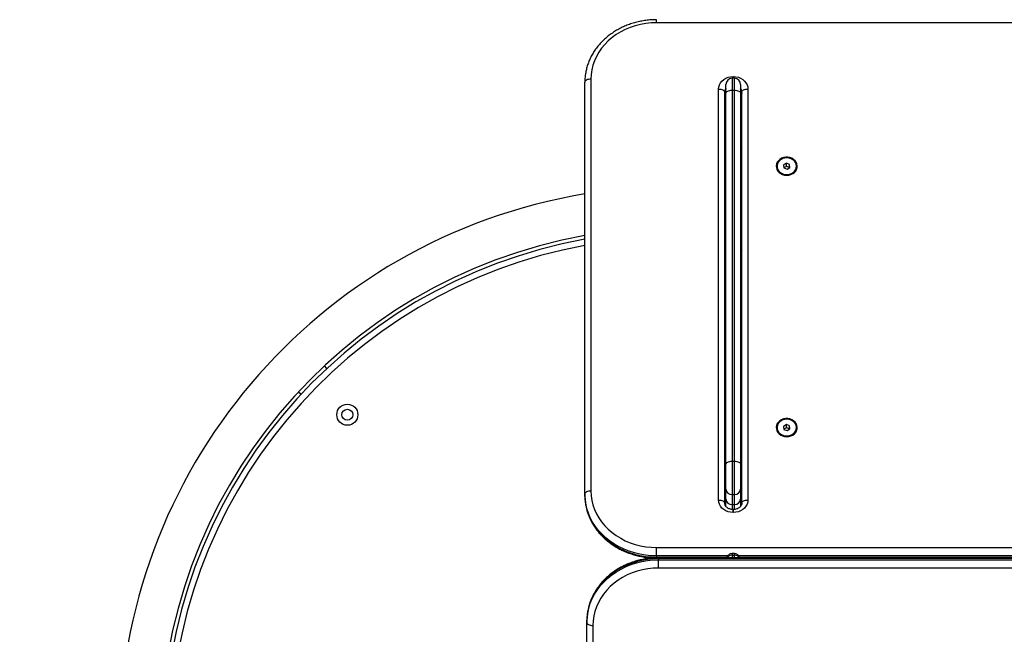
# Model space of a CAD drawing. Units: millimetres. Extents: x 0 to 17, y 0 to 16.4.
# Drawn here: x 3.5 to 4.3, y 4.7 to 5.2 of the extents above; entities that cross this region are included whole.
import ezdxf

# ---------------------------------------------------------------- set-up
doc = ezdxf.new("R2010")
doc.units = ezdxf.units.MM
doc.layers.add('DIASTASEIS', color=253, linetype='Continuous', lineweight=5)
doc.styles.get("Standard").update_dxf_attribs({"font": 'ARIALN.TTF'})
doc.dimstyles.get("Standard").update_dxf_attribs({"dimtxt": 0.18, "dimasz": 0.15, "dimexe": 0.18, "dimexo": 0.0625, "dimgap": 0.09, "dimtad": 0, "dimtih": 1, "dimtoh": 1, "dimdec": 4, "dimzin": 0, "dimdsep": 46, "dimtxsty": 'Standard', "dimblk": 'OBLIQUE', "dimcen": 0.09, "dimadec": 0, "dimazin": 0, "dimtfac": 1, "dimtdec": 4, "dimtofl": 0, "dimtmove": 0, "dimatfit": 3, "dimfxl": 1, "dimtolj": 1, "dimtzin": 0, "dimarcsym": 0})

# ---------------------------------------------------------------- blocks, each defined once
blk = doc.blocks.new('_Oblique')
at = {"color": 0, "linetype": 'ByBlock', "lineweight": -2}
blk.add_line((-0.5, -0.5), (0.5, 0.5), dxfattribs=at)
blk = doc.blocks.new('*D42')
at = {"layer": 'Defpoints', "color": 0}
for p in [(4.62521, 9.19737), (0.41237, 1.51145), (4.62521, 1.51145)]:
    blk.add_point(p, dxfattribs=at)
at = {"layer": 'DIASTASEIS', "color": 0, "lineweight": -2}
for p, q in [((4.56271, 9.19737), (0.23237, 9.19737)), ((0.41237, 9.19737), (0.41237, 5.53631)), ((0.41237, 1.51145), (0.41237, 5.17251)), ((4.56271, 1.51145), (0.23237, 1.51145))]:
    blk.add_line(p, q, dxfattribs=at)
at = {"layer": 'DIASTASEIS', "color": 0, "linetype": 'ByBlock', "lineweight": -2, "xscale": 0.15, "yscale": 0.15, "zscale": 0.15}
for p, rotation in [((0.41237, 9.19737), 90), ((0.41237, 1.51145), 270)]:
    blk.add_blockref('_Oblique', p, dxfattribs=dict(at, rotation=rotation))
at = {"layer": 'DIASTASEIS', "color": 0, "insert": (0.41237, 5.35441), "char_height": 0.18, "attachment_point": 5}
blk.add_mtext('\\A1;\\A1;7.70', dxfattribs=at)
blk = doc.blocks.new('*D44')
at = {"layer": 'Defpoints', "color": 0}
for p in [(4.32546, 7.19705), (1.1832, 3.01145), (4.24721, 3.01145)]:
    blk.add_point(p, dxfattribs=at)
at = {"layer": 'DIASTASEIS', "color": 0, "lineweight": -2}
for p, q in [((4.26296, 7.19705), (1.0032, 7.19705)), ((1.1832, 7.19705), (1.1832, 5.28615)), ((1.1832, 3.01145), (1.1832, 4.92235)), ((4.18471, 3.01145), (1.0032, 3.01145))]:
    blk.add_line(p, q, dxfattribs=at)
at = {"layer": 'DIASTASEIS', "color": 0, "linetype": 'ByBlock', "lineweight": -2, "xscale": 0.15, "yscale": 0.15, "zscale": 0.15}
for p, rotation in [((1.1832, 7.19705), 90), ((1.1832, 3.01145), 270)]:
    blk.add_blockref('_Oblique', p, dxfattribs=dict(at, rotation=rotation))
at = {"layer": 'DIASTASEIS', "color": 0, "insert": (1.1832, 5.10425), "char_height": 0.18, "attachment_point": 5}
blk.add_mtext('\\A1;\\A1;4.20', dxfattribs=at)
blk = doc.blocks.new('U')
at = {"color": 8, "linetype": 'Continuous', "lineweight": 25}
for p, q in [((5042.09964, 4488.78384), (5042.09964, 4488.78628)), ((5042.16164, 4488.73814), (5042.16164, 4488.72837)), ((5042.16249, 4488.73814), (5042.16249, 4488.73957)), ((5042.16279, 4488.73814), (5042.16279, 4488.73957)), ((5042.16364, 4488.72837), (5042.16364, 4488.73814)), ((5042.16864, 4488.63177), (5042.16969, 4488.63177)), ((5042.16864, 4488.62606), (5042.16969, 4488.62606)), ((5042.15664, 4488.6076), (5042.15559, 4488.6076)), ((5042.16864, 4488.417), (5042.16969, 4488.417)), ((5042.16864, 4488.41128), (5042.16969, 4488.41128)), ((5042.16164, 4488.38792), (5042.16164, 4488.38387)), ((5042.16364, 4488.38388), (5042.16364, 4488.38792)), ((5042.16249, 4488.38137), (5042.16249, 4488.38381)), ((5042.16279, 4488.38137), (5042.16279, 4488.38381)), ((5042.15806, 4488.34572), (5042.09964, 4488.34572)), ((5042.16164, 4488.34752), (5042.16164, 4488.34629)), ((5042.16164, 4488.34629), (5042.16164, 4488.34409)), ((5042.16364, 4488.34629), (5042.16364, 4488.34752)), ((5042.16364, 4488.34409), (5042.16364, 4488.34629)), ((5043.16083, 4488.34572), (5042.16721, 4488.34572)), ((5042.09964, 4488.34469), (5042.1574, 4488.34469)), ((5042.09964, 4488.34399), (5042.09964, 4488.34469)), ((5042.10128, 4488.34346), (5042.10128, 4488.34409)), ((5042.16788, 4488.34469), (5043.15973, 4488.34469))]:
    blk.add_line(p, q, dxfattribs=at)
at = {"color": 7, "linetype": 'Continuous', "lineweight": 25}
for p, q in [((5043.22464, 4488.78384), (5042.09964, 4488.78384)), ((5042.04064, 4488.39641), (5042.04064, 4488.73489)), ((5042.04564, 4488.73745), (5042.04564, 4488.39896)), ((5042.16364, 4488.73814), (5042.16164, 4488.73814)), ((5042.16249, 4488.73957), (5042.16279, 4488.73957)), ((5042.15059, 4488.39159), (5042.15059, 4488.72934)), ((5042.15559, 4488.72678), (5042.15559, 4488.38904)), ((5042.15664, 4488.72582), (5042.15664, 4488.73314)), ((5042.15664, 4488.42097), (5042.15664, 4488.72582)), ((5042.16164, 4488.72837), (5042.16164, 4488.42353)), ((5042.16164, 4488.72837), (5042.16364, 4488.72837)), ((5042.16364, 4488.42353), (5042.16364, 4488.72837)), ((5042.16864, 4488.73314), (5042.16864, 4488.72582)), ((5042.16864, 4488.72582), (5042.16864, 4488.42097)), ((5042.16969, 4488.38904), (5042.16969, 4488.72678)), ((5042.17469, 4488.72934), (5042.17469, 4488.39159)), ((5042.16969, 4488.71604), (5042.16864, 4488.7154)), ((5042.15664, 4488.70648), (5042.15559, 4488.70554)), ((5042.16969, 4488.67542), (5042.16864, 4488.67542)), ((5042.19864, 4488.66588), (5042.19864, 4488.66568)), ((5042.20636, 4488.66835), (5042.20401, 4488.6669)), ((5042.20401, 4488.6669), (5042.2043, 4488.66444)), ((5042.20636, 4488.66579), (5042.20429, 4488.66452)), ((5042.2043, 4488.66444), (5042.20693, 4488.66342)), ((5042.20899, 4488.66733), (5042.20636, 4488.66835)), ((5042.20636, 4488.66579), (5042.20636, 4488.66835)), ((5042.20899, 4488.66477), (5042.20636, 4488.66579)), ((5042.20693, 4488.66342), (5042.20928, 4488.66486)), ((5042.20928, 4488.66486), (5042.20899, 4488.66733)), ((5042.20899, 4488.66477), (5042.20899, 4488.66733)), ((5042.209, 4488.66469), (5042.20899, 4488.66477)), ((5042.21464, 4488.66568), (5042.21464, 4488.66588)), ((5042.15664, 4488.6493), (5042.15559, 4488.6493)), ((5042.15664, 4488.6445), (5042.15559, 4488.6445)), ((5042.16864, 4488.64406), (5042.16969, 4488.64406)), ((5042.15559, 4488.6235), (5042.15664, 4488.6235)), ((5042.16864, 4488.62586), (5042.16969, 4488.62586)), ((5042.15559, 4488.6156), (5042.15664, 4488.6156)), ((5042.15559, 4488.6126), (5042.15664, 4488.6126)), ((5041.82864, 4488.49967), (5041.82652, 4488.50179)), ((5041.80531, 4488.48058), (5041.80743, 4488.47846)), ((5042.16969, 4488.46064), (5042.16864, 4488.46064)), ((5042.19864, 4488.45111), (5042.19864, 4488.4509)), ((5042.20636, 4488.45358), (5042.20401, 4488.45213)), ((5042.20401, 4488.45213), (5042.2043, 4488.44966)), ((5042.20636, 4488.45102), (5042.20429, 4488.44974)), ((5042.20899, 4488.45255), (5042.20636, 4488.45358)), ((5042.20636, 4488.45102), (5042.20636, 4488.45358)), ((5042.20899, 4488.45), (5042.20636, 4488.45102)), ((5042.20928, 4488.45009), (5042.20899, 4488.45255)), ((5042.20899, 4488.45), (5042.20899, 4488.45255)), ((5042.21464, 4488.4509), (5042.21464, 4488.45111)), ((5042.2043, 4488.44966), (5042.20693, 4488.44864)), ((5042.20693, 4488.44864), (5042.20928, 4488.45009)), ((5042.209, 4488.44992), (5042.20899, 4488.45)), ((5042.16864, 4488.42929), (5042.16969, 4488.42929)), ((5042.15664, 4488.40041), (5042.15664, 4488.42097)), ((5042.16164, 4488.42353), (5042.16164, 4488.39611)), ((5042.16164, 4488.42353), (5042.16364, 4488.42353)), ((5042.16364, 4488.39611), (5042.16364, 4488.42353)), ((5042.16864, 4488.42097), (5042.16864, 4488.40041)), ((5042.16864, 4488.41109), (5042.16969, 4488.41109)), ((5042.04064, 4488.39641), (5042.04064, 4488.39538)), ((5042.15664, 4488.39222), (5042.15664, 4488.40041)), ((5042.16164, 4488.39611), (5042.16364, 4488.39611)), ((5042.16164, 4488.39611), (5042.16164, 4488.38792)), ((5042.16364, 4488.38792), (5042.16364, 4488.39611)), ((5042.16864, 4488.40041), (5042.16864, 4488.39222)), ((5042.15664, 4488.38641), (5042.15664, 4488.39222)), ((5042.16164, 4488.38792), (5042.16364, 4488.38792)), ((5042.16864, 4488.39222), (5042.16864, 4488.38636)), ((5042.16279, 4488.38381), (5042.16249, 4488.38381)), ((5042.16279, 4488.38137), (5042.16249, 4488.38137)), ((5042.09964, 4488.34572), (5042.09964, 4488.35257)), ((5042.09964, 4488.35257), (5043.22464, 4488.35257)), ((5042.09964, 4488.34572), (5042.09964, 4488.34469)), ((5042.16364, 4488.34752), (5042.16164, 4488.34752)), ((5042.16164, 4488.34629), (5042.16364, 4488.34629)), ((5043.22628, 4488.34409), (5042.10128, 4488.34409)), ((5042.10128, 4488.34346), (5042.10128, 4488.34248)), ((5043.22628, 4488.34346), (5042.10128, 4488.34346)), ((5042.10128, 4488.33568), (5042.10128, 4488.34248)), ((5042.10128, 4488.34248), (5043.22628, 4488.34248)), ((5043.22628, 4488.33568), (5042.10128, 4488.33568)), ((5042.04228, 4488.29196), (5042.04228, 4488.29099)), ((5042.04228, 4487.64076), (5042.04228, 4488.29099)), ((5042.04728, 4488.28854), (5042.04728, 4487.63832))]:
    blk.add_line(p, q, dxfattribs=at)
at = {"color": 7, "linetype": 'Continuous', "lineweight": 25, "flags": 128}
for points in [[(5042.09964, 4488.78384), (5042.09519, 4488.78368), (5042.09076, 4488.78321), (5042.08639, 4488.78242), (5042.08211, 4488.78133), (5042.07795, 4488.77993), (5042.07394, 4488.77825), (5042.07011, 4488.77629), (5042.06648, 4488.77406), (5042.06307, 4488.77158), (5042.05992, 4488.76887), (5042.05703, 4488.76594), (5042.05444, 4488.76282), (5042.05215, 4488.75953), (5042.05019, 4488.75609), (5042.04857, 4488.75251), (5042.0473, 4488.74884), (5042.04638, 4488.74509), (5042.04583, 4488.74128), (5042.04564, 4488.73745)], [(5042.04564, 4488.73745), (5042.04467, 4488.7374), (5042.04373, 4488.73726), (5042.04287, 4488.73702), (5042.04211, 4488.7367), (5042.04149, 4488.73631), (5042.04103, 4488.73587), (5042.04074, 4488.73539), (5042.04064, 4488.73489)], [(5042.15059, 4488.72934), (5042.15078, 4488.73112), (5042.15131, 4488.73284), (5042.15219, 4488.73445), (5042.15338, 4488.73591), (5042.15485, 4488.73717), (5042.15654, 4488.7382), (5042.15842, 4488.73895), (5042.16043, 4488.73941), (5042.16249, 4488.73957)], [(5042.16279, 4488.73957), (5042.16486, 4488.73941), (5042.16686, 4488.73895), (5042.16874, 4488.7382), (5042.17044, 4488.73717), (5042.17191, 4488.73591), (5042.1731, 4488.73445), (5042.17398, 4488.73284), (5042.17451, 4488.73112), (5042.17469, 4488.72934)], [(5042.15059, 4488.72934), (5042.15157, 4488.72929), (5042.15251, 4488.72915), (5042.15337, 4488.72891), (5042.15413, 4488.72859), (5042.15475, 4488.7282), (5042.15521, 4488.72776), (5042.1555, 4488.72728), (5042.15559, 4488.72678)], [(5042.15664, 4488.72582), (5042.15674, 4488.72631), (5042.15703, 4488.72679), (5042.15749, 4488.72724), (5042.15811, 4488.72762), (5042.15887, 4488.72794), (5042.15973, 4488.72818), (5042.16067, 4488.72833), (5042.16164, 4488.72837)], [(5042.16364, 4488.72837), (5042.16462, 4488.72833), (5042.16556, 4488.72818), (5042.16642, 4488.72794), (5042.16718, 4488.72762), (5042.1678, 4488.72724), (5042.16826, 4488.72679), (5042.16855, 4488.72631), (5042.16864, 4488.72582)], [(5042.16969, 4488.72678), (5042.16979, 4488.72728), (5042.17008, 4488.72776), (5042.17054, 4488.7282), (5042.17116, 4488.72859), (5042.17192, 4488.72891), (5042.17278, 4488.72915), (5042.17372, 4488.72929), (5042.17469, 4488.72934)], [(5042.20664, 4488.65845), (5042.20839, 4488.6586), (5042.21006, 4488.65905), (5042.21159, 4488.65978), (5042.21291, 4488.66076), (5042.21399, 4488.66195), (5042.21476, 4488.6633), (5042.21519, 4488.66476), (5042.21528, 4488.66626), (5042.21502, 4488.66775), (5042.21441, 4488.66916), (5042.21348, 4488.67043), (5042.21228, 4488.67152), (5042.21084, 4488.67238), (5042.20923, 4488.67297), (5042.20752, 4488.67328), (5042.20577, 4488.67328), (5042.20405, 4488.67297), (5042.20245, 4488.67238), (5042.20101, 4488.67152), (5042.1998, 4488.67043), (5042.19888, 4488.66916), (5042.19827, 4488.66775), (5042.19801, 4488.66626), (5042.19809, 4488.66476), (5042.19853, 4488.6633), (5042.1993, 4488.66195), (5042.20037, 4488.66076), (5042.2017, 4488.65978), (5042.20323, 4488.65905), (5042.2049, 4488.6586), (5042.20664, 4488.65845)], [(5042.20198, 4488.67147), (5042.20069, 4488.67047), (5042.19968, 4488.66927), (5042.199, 4488.6679), (5042.19867, 4488.66644), (5042.19872, 4488.66496), (5042.19913, 4488.66351), (5042.1999, 4488.66218), (5042.20099, 4488.66102), (5042.20233, 4488.66009), (5042.20388, 4488.65943), (5042.20556, 4488.65907), (5042.20729, 4488.65903), (5042.20899, 4488.65931), (5042.21058, 4488.6599), (5042.21199, 4488.66077), (5042.21314, 4488.66187), (5042.21399, 4488.66317), (5042.2145, 4488.66459), (5042.21464, 4488.66607), (5042.21441, 4488.66754), (5042.21381, 4488.66894), (5042.21288, 4488.67019), (5042.21166, 4488.67124), (5042.2102, 4488.67204), (5042.20858, 4488.67255), (5042.20686, 4488.67275), (5042.20514, 4488.67263), (5042.20348, 4488.6722), (5042.20198, 4488.67147)], [(5042.19864, 4488.66568), (5042.19872, 4488.66475), (5042.19913, 4488.66331), (5042.1999, 4488.66198), (5042.20099, 4488.66082), (5042.20233, 4488.65989), (5042.20388, 4488.65923), (5042.20556, 4488.65887), (5042.20729, 4488.65883), (5042.20899, 4488.65911), (5042.21058, 4488.65969), (5042.21199, 4488.66056), (5042.21314, 4488.66167), (5042.21399, 4488.66296), (5042.2145, 4488.66438), (5042.21464, 4488.66568)], [(5042.20664, 4488.44368), (5042.20839, 4488.44383), (5042.21006, 4488.44428), (5042.21159, 4488.44501), (5042.21291, 4488.44599), (5042.21399, 4488.44718), (5042.21476, 4488.44853), (5042.21519, 4488.44998), (5042.21528, 4488.45148), (5042.21502, 4488.45297), (5042.21441, 4488.45438), (5042.21348, 4488.45566), (5042.21228, 4488.45675), (5042.21084, 4488.45761), (5042.20923, 4488.4582), (5042.20752, 4488.4585), (5042.20577, 4488.4585), (5042.20405, 4488.4582), (5042.20245, 4488.45761), (5042.20101, 4488.45675), (5042.1998, 4488.45566), (5042.19888, 4488.45438), (5042.19827, 4488.45297), (5042.19801, 4488.45148), (5042.19809, 4488.44998), (5042.19853, 4488.44853), (5042.1993, 4488.44718), (5042.20037, 4488.44599), (5042.2017, 4488.44501), (5042.20323, 4488.44428), (5042.2049, 4488.44383), (5042.20664, 4488.44368)], [(5042.19864, 4488.4509), (5042.19872, 4488.44998), (5042.19913, 4488.44853), (5042.1999, 4488.4472), (5042.20099, 4488.44604), (5042.20233, 4488.44511), (5042.20388, 4488.44445), (5042.20556, 4488.44409), (5042.20729, 4488.44405), (5042.20899, 4488.44433), (5042.21058, 4488.44492), (5042.21199, 4488.44579), (5042.21314, 4488.44689), (5042.21399, 4488.44819), (5042.2145, 4488.44961), (5042.21464, 4488.4509)], [(5042.20198, 4488.45669), (5042.20069, 4488.4557), (5042.19968, 4488.45449), (5042.199, 4488.45313), (5042.19867, 4488.45167), (5042.19872, 4488.45018), (5042.19913, 4488.44874), (5042.1999, 4488.44741), (5042.20099, 4488.44625), (5042.20233, 4488.44532), (5042.20388, 4488.44466), (5042.20556, 4488.4443), (5042.20729, 4488.44426), (5042.20899, 4488.44454), (5042.21058, 4488.44512), (5042.21199, 4488.44599), (5042.21314, 4488.4471), (5042.21399, 4488.44839), (5042.2145, 4488.44981), (5042.21464, 4488.45129), (5042.21441, 4488.45277), (5042.21381, 4488.45416), (5042.21288, 4488.45541), (5042.21166, 4488.45646), (5042.2102, 4488.45726), (5042.20858, 4488.45778), (5042.20686, 4488.45798), (5042.20514, 4488.45786), (5042.20348, 4488.45742), (5042.20198, 4488.45669)], [(5042.15664, 4488.42097), (5042.15674, 4488.42147), (5042.15703, 4488.42195), (5042.15749, 4488.42239), (5042.15811, 4488.42278), (5042.15887, 4488.4231), (5042.15973, 4488.42333), (5042.16067, 4488.42348), (5042.16164, 4488.42353)], [(5042.16364, 4488.42353), (5042.16462, 4488.42348), (5042.16556, 4488.42333), (5042.16642, 4488.4231), (5042.16718, 4488.42278), (5042.1678, 4488.42239), (5042.16826, 4488.42195), (5042.16855, 4488.42147), (5042.16864, 4488.42097)], [(5042.04564, 4488.39896), (5042.04467, 4488.39892), (5042.04373, 4488.39877), (5042.04287, 4488.39853), (5042.04211, 4488.39821), (5042.04149, 4488.39783), (5042.04103, 4488.39738), (5042.04074, 4488.3969), (5042.04064, 4488.39641)], [(5042.09964, 4488.34572), (5042.09502, 4488.34587), (5042.09041, 4488.34634), (5042.08587, 4488.34712), (5042.08141, 4488.3482), (5042.07707, 4488.34958), (5042.07286, 4488.35124), (5042.06882, 4488.35319), (5042.06497, 4488.3554), (5042.06133, 4488.35786), (5042.05793, 4488.36056), (5042.05478, 4488.36349), (5042.05191, 4488.36661), (5042.04934, 4488.36992), (5042.04708, 4488.37339), (5042.04514, 4488.37701), (5042.04353, 4488.38074), (5042.04227, 4488.38457), (5042.04137, 4488.38848), (5042.04083, 4488.39243), (5042.04064, 4488.39641)], [(5042.04064, 4488.39538), (5042.04083, 4488.3914), (5042.04137, 4488.38745), (5042.04227, 4488.38355), (5042.04353, 4488.37972), (5042.04514, 4488.37598), (5042.04708, 4488.37237), (5042.04934, 4488.3689), (5042.05191, 4488.36559), (5042.05478, 4488.36246), (5042.05793, 4488.35954), (5042.06133, 4488.35684), (5042.06497, 4488.35437), (5042.06882, 4488.35216), (5042.07286, 4488.35022), (5042.07707, 4488.34855), (5042.08141, 4488.34718), (5042.08587, 4488.3461), (5042.09041, 4488.34532), (5042.09502, 4488.34485), (5042.09964, 4488.34469)], [(5042.04564, 4488.39896), (5042.04583, 4488.39513), (5042.04638, 4488.39133), (5042.0473, 4488.38758), (5042.04857, 4488.3839), (5042.05019, 4488.38033), (5042.05215, 4488.37688), (5042.05444, 4488.37359), (5042.05703, 4488.37047), (5042.05992, 4488.36754), (5042.06307, 4488.36483), (5042.06648, 4488.36235), (5042.07011, 4488.36013), (5042.07394, 4488.35816), (5042.07795, 4488.35648), (5042.08211, 4488.35509), (5042.08639, 4488.35399), (5042.09076, 4488.35321), (5042.09519, 4488.35273), (5042.09964, 4488.35257)], [(5042.16249, 4488.38137), (5042.16043, 4488.38153), (5042.15842, 4488.38199), (5042.15654, 4488.38274), (5042.15485, 4488.38376), (5042.15338, 4488.38502), (5042.15219, 4488.38648), (5042.15131, 4488.3881), (5042.15078, 4488.38982), (5042.15059, 4488.39159)], [(5042.15059, 4488.39159), (5042.15157, 4488.39155), (5042.15251, 4488.3914), (5042.15337, 4488.39116), (5042.15413, 4488.39085), (5042.15475, 4488.39046), (5042.15521, 4488.39002), (5042.1555, 4488.38953), (5042.15559, 4488.38904)], [(5042.17469, 4488.39159), (5042.17451, 4488.38982), (5042.17398, 4488.3881), (5042.1731, 4488.38648), (5042.17191, 4488.38502), (5042.17044, 4488.38376), (5042.16874, 4488.38274), (5042.16686, 4488.38199), (5042.16486, 4488.38153), (5042.16279, 4488.38137)], [(5042.16969, 4488.38904), (5042.16979, 4488.38953), (5042.17008, 4488.39002), (5042.17054, 4488.39046), (5042.17116, 4488.39085), (5042.17192, 4488.39116), (5042.17278, 4488.3914), (5042.17372, 4488.39155), (5042.17469, 4488.39159)], [(5042.10128, 4488.34346), (5042.09665, 4488.3433), (5042.09205, 4488.34282), (5042.0875, 4488.34203), (5042.08304, 4488.34094), (5042.0787, 4488.33954), (5042.07449, 4488.33784), (5042.07045, 4488.33587), (5042.0666, 4488.33362), (5042.06296, 4488.33112), (5042.05956, 4488.32837), (5042.05641, 4488.3254), (5042.05354, 4488.32223), (5042.05097, 4488.31887), (5042.04871, 4488.31534), (5042.04677, 4488.31167), (5042.04516, 4488.30787), (5042.04391, 4488.30398), (5042.043, 4488.30002), (5042.04246, 4488.296), (5042.04228, 4488.29196)], [(5042.04228, 4488.29099), (5042.04246, 4488.29503), (5042.043, 4488.29904), (5042.04391, 4488.30301), (5042.04516, 4488.3069), (5042.04677, 4488.31069), (5042.04871, 4488.31436), (5042.05097, 4488.31789), (5042.05354, 4488.32125), (5042.05641, 4488.32443), (5042.05956, 4488.3274), (5042.06296, 4488.33014), (5042.0666, 4488.33265), (5042.07045, 4488.33489), (5042.07449, 4488.33687), (5042.0787, 4488.33856), (5042.08304, 4488.33996), (5042.0875, 4488.34106), (5042.09205, 4488.34185), (5042.09665, 4488.34232), (5042.10128, 4488.34248)], [(5042.10128, 4488.33568), (5042.09682, 4488.33551), (5042.09239, 4488.33503), (5042.08802, 4488.33423), (5042.08374, 4488.33312), (5042.07958, 4488.33171), (5042.07557, 4488.32999), (5042.07174, 4488.328), (5042.06811, 4488.32574), (5042.0647, 4488.32322), (5042.06155, 4488.32047), (5042.05866, 4488.31749), (5042.05607, 4488.31432), (5042.05378, 4488.31098), (5042.05182, 4488.30748), (5042.0502, 4488.30385), (5042.04893, 4488.30011), (5042.04801, 4488.2963), (5042.04746, 4488.29244), (5042.04728, 4488.28854)], [(5042.04228, 4488.29099), (5042.04237, 4488.29051), (5042.04266, 4488.29005), (5042.04312, 4488.28963), (5042.04374, 4488.28926), (5042.0445, 4488.28896), (5042.04536, 4488.28873), (5042.0463, 4488.28859), (5042.04728, 4488.28854)]]:
    blk.add_lwpolyline(points, dxfattribs=at)
at = {"color": 7, "linetype": 'Continuous', "lineweight": 25}
for radius in [0.00865, 0.0045]:
    blk.add_circle((5041.84541, 4488.46169), radius, dxfattribs=at)
for centre, radius, start, end in [((5042.16164, 4488.73314), 0.005, 90, 180), ((5042.16364, 4488.73314), 0.005, 0, 90), ((5042.17864, 4488.67645), 0.01, 153.50843, 180), ((5042.11564, 4488.19145), 0.45785, 99.42805, 260.77874), ((5042.11564, 4488.19145), 0.42415, 100.18483, 260.0389), ((5042.11564, 4488.19145), 0.42115, 100.25816, 259.96721), ((5042.17864, 4488.60145), 0.01, 180, 206.49157), ((5042.16132, 4488.40079), 0.00469, 184.66314, 274.00495), ((5042.16397, 4488.40079), 0.00469, 265.99505, 355.33686), ((5042.16132, 4488.3926), 0.00469, 184.66314, 274.00495), ((5042.16397, 4488.3926), 0.00469, 265.99505, 355.33686)]:
    blk.add_arc(centre, radius, start, end, dxfattribs=at)
at = {"color": 8, "linetype": 'Continuous', "lineweight": 25}
for centre, radius, start, end in [((5042.16093, 4488.72675), 0.00534, 143.44833, 179.60921), ((5042.16093, 4488.72572), 0.00534, 143.44833, 179.60921), ((5042.16436, 4488.72675), 0.00534, 0.39079, 36.55167), ((5042.16436, 4488.72572), 0.00534, 0.39079, 36.55167), ((5042.11564, 4488.19145), 0.41615, 100.38277, 259.84539)]:
    blk.add_arc(centre, radius, start, end, dxfattribs=at)
for centre, start_param, end_param in [((5042.16164, 4488.34159), 1.570796, 2.580729), ((5042.16364, 4488.34159), 0.560863, 1.570796)]:
    blk.add_ellipse(centre, major_axis=(0.005, 0), ratio=0.941355, start_param=start_param, end_param=end_param, dxfattribs=at)
at = {"color": 7, "linetype": 'Continuous', "lineweight": 25}
for points, knots in [([(5042.09964, 4488.78628), (5042.09886, 4488.78627), (5042.09664, 4488.78625), (5042.09297, 4488.786), (5042.08869, 4488.78544), (5042.08446, 4488.7846), (5042.08031, 4488.7835), (5042.07626, 4488.78213), (5042.07234, 4488.78051), (5042.06857, 4488.77864), (5042.06496, 4488.77653), (5042.06154, 4488.7742), (5042.05832, 4488.77166), (5042.05533, 4488.76891), (5042.05258, 4488.76598), (5042.05009, 4488.76288), (5042.04786, 4488.75964), (5042.04592, 4488.75625), (5042.04426, 4488.75276), (5042.04291, 4488.74917), (5042.04186, 4488.7455), (5042.04113, 4488.74178), (5042.04071, 4488.73824), (5042.04067, 4488.73594), (5042.04064, 4488.73489)], [0, 0, 0, 0, 0.0254505, 0.0724701, 0.1195012, 0.1665345, 0.2135675, 0.2605973, 0.3076199, 0.3546305, 0.4016231, 0.4485906, 0.4955249, 0.5424173, 0.5892584, 0.6360394, 0.6827523, 0.7293911, 0.7759521, 0.8224353, 0.8688447, 0.9151883, 0.961478, 1, 1, 1, 1]), ([(5042.15559, 4488.72576), (5042.1556, 4488.72588), (5042.15561, 4488.72633), (5042.1558, 4488.72709), (5042.15615, 4488.72788), (5042.15652, 4488.72831), (5042.15664, 4488.72845)], [0, 0, 0, 0, 0.140744, 0.504718, 0.839577, 1, 1, 1, 1]), ([(5042.16864, 4488.72845), (5042.16874, 4488.72834), (5042.1691, 4488.72794), (5042.16945, 4488.72719), (5042.16967, 4488.7264), (5042.16969, 4488.72592), (5042.16969, 4488.72576)], [0, 0, 0, 0, 0.127794, 0.461097, 0.814981, 1, 1, 1, 1]), ([(5042.04064, 4488.39538), (5042.04065, 4488.39468), (5042.04068, 4488.39273), (5042.04098, 4488.38953), (5042.04162, 4488.3858), (5042.04258, 4488.38213), (5042.04384, 4488.37853), (5042.04541, 4488.37502), (5042.04726, 4488.37162), (5042.04939, 4488.36835), (5042.05179, 4488.36522), (5042.05445, 4488.36225), (5042.05736, 4488.35946), (5042.06049, 4488.35686), (5042.06384, 4488.35447), (5042.06737, 4488.35229), (5042.07109, 4488.35035), (5042.07495, 4488.34865), (5042.07895, 4488.3472), (5042.08306, 4488.34601), (5042.08727, 4488.34508), (5042.09153, 4488.34444), (5042.09529, 4488.34408), (5042.09762, 4488.34404), (5042.0985, 4488.34402)], [0, 0, 0, 0, 0.026114, 0.072913, 0.119719, 0.166543, 0.213403, 0.260313, 0.307285, 0.354326, 0.401439, 0.448624, 0.495878, 0.543196, 0.590571, 0.637995, 0.685462, 0.732963, 0.780493, 0.828046, 0.875617, 0.923203, 0.9708, 1, 1, 1, 1]), ([(5042.16249, 4488.38381), (5042.16228, 4488.38382), (5042.16159, 4488.38383), (5042.16043, 4488.38402), (5042.15913, 4488.38445), (5042.15798, 4488.38507), (5042.15703, 4488.38583), (5042.15631, 4488.38669), (5042.15583, 4488.38761), (5042.15562, 4488.38839), (5042.1556, 4488.38887), (5042.15559, 4488.38904)], [0, 0, 0, 0, 0.054955, 0.175668, 0.296404, 0.417323, 0.539157, 0.663271, 0.791948, 0.92857, 1, 1, 1, 1]), ([(5042.16969, 4488.38904), (5042.16969, 4488.38891), (5042.16968, 4488.38846), (5042.1695, 4488.38771), (5042.16904, 4488.38678), (5042.16834, 4488.38591), (5042.16738, 4488.38511), (5042.1662, 4488.38446), (5042.16487, 4488.38402), (5042.1637, 4488.38383), (5042.16301, 4488.38382), (5042.16279, 4488.38381)], [0, 0, 0, 0, 0.054331, 0.194836, 0.324101, 0.44622, 0.575773, 0.700914, 0.823782, 0.945566, 1, 1, 1, 1]), ([(5042.16164, 4488.34752), (5042.16134, 4488.3475), (5042.16066, 4488.34745), (5042.15964, 4488.34708), (5042.15867, 4488.34643), (5042.15786, 4488.34555), (5042.15734, 4488.34474), (5042.15717, 4488.34422), (5042.15713, 4488.34409)], [0, 0, 0, 0, 0.149595, 0.339103, 0.528755, 0.724769, 0.932604, 1, 1, 1, 1]), ([(5042.16818, 4488.34409), (5042.16801, 4488.34446), (5042.16769, 4488.34521), (5042.16692, 4488.34615), (5042.166, 4488.34689), (5042.16495, 4488.34736), (5042.16415, 4488.34751), (5042.16371, 4488.34751), (5042.16364, 4488.34752)], [0, 0, 0, 0, 0.202604, 0.405809, 0.598417, 0.78425, 0.96696, 1, 1, 1, 1]), ([(5042.10128, 4488.34409), (5042.10049, 4488.34408), (5042.09827, 4488.34406), (5042.0946, 4488.3438), (5042.09032, 4488.34323), (5042.08609, 4488.34239), (5042.08194, 4488.34127), (5042.07789, 4488.33988), (5042.07397, 4488.33824), (5042.0702, 4488.33634), (5042.06659, 4488.3342), (5042.06318, 4488.33184), (5042.05996, 4488.32926), (5042.05697, 4488.32648), (5042.05422, 4488.32351), (5042.05173, 4488.32037), (5042.0495, 4488.31708), (5042.04756, 4488.31365), (5042.0459, 4488.31011), (5042.04455, 4488.30647), (5042.0435, 4488.30275), (5042.04276, 4488.29898), (5042.04234, 4488.29538), (5042.0423, 4488.29303), (5042.04228, 4488.29196)], [0, 0, 0, 0, 0.025465, 0.072449, 0.119444, 0.16644, 0.213435, 0.260425, 0.307407, 0.354376, 0.401326, 0.448251, 0.495144, 0.541998, 0.588805, 0.635558, 0.68225, 0.728876, 0.775436, 0.821928, 0.868357, 0.91473, 0.961057, 1, 1, 1, 1])]:
    blk.add_open_spline(points, degree=3, knots=knots, dxfattribs=at)
blk = doc.blocks.new('I')
blk.add_blockref('U', (0, 0))

msp = doc.modelspace()

# ---------------------------------------------------------------- block references
msp.add_blockref('I', (-5038.03843, -4483.5936))

# ---------------------------------------------------------------- dimensions: what is measured, and where the dimension line sits
at = {"layer": 'DIASTASEIS'}
for base, p1, p2, picture, middle in [((0.41237, 1.51145), (4.62521, 9.19737), (4.62521, 1.51145), '*D42', (0.41237, 5.35441)), ((1.1832, 3.01145), (4.32546, 7.19705), (4.24721, 3.01145), '*D44', (1.1832, 5.10425))]:
    dim = msp.add_linear_dim(base=base, p1=p1, p2=p2, angle=90, text='\\A1;<>0', dimstyle='Standard', override={"dimdec": 1, "dimtxsty": 'Standard'}, dxfattribs=at)
    dim.commit()
    dim.dimension.update_dxf_attribs({"geometry": picture, "text_midpoint": middle})

doc.saveas('drawing.dxf')
